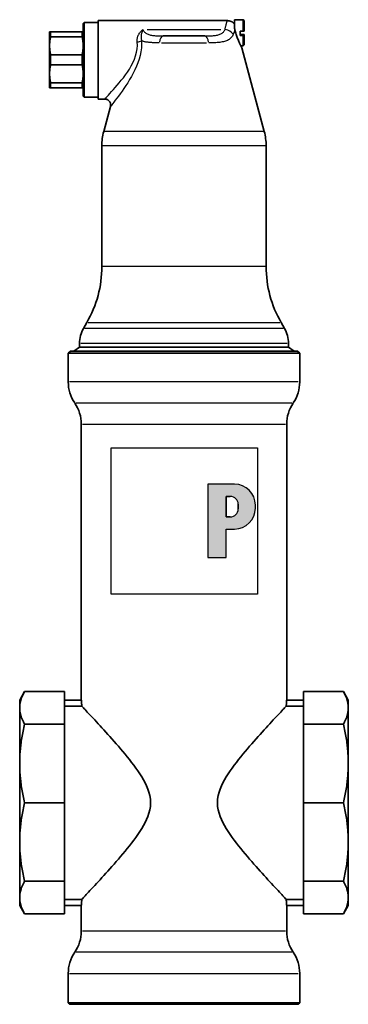
# Model space of a CAD drawing. Extents: x 59 to 331, y 69 to 542.
# Drawn here: x 59 to 147, y 278 to 542 of the extents above; entities that cross this region are included whole.
import ezdxf

# ---------------------------------------------------------------- set-up
doc = ezdxf.new("R2010")
doc.units = 0
doc.header["$LTSCALE"] = 2
for name, color, linetype, lineweight in [('Schraffur (ISO)', 7, 'Continuous', 18), ('Sichtbar (ISO)', 7, 'Continuous', 35), ('Sichtbar schmal (ISO)', 7, 'Continuous', 25), ('Skizziergeometrie (ISO)', 7, 'Continuous', 25)]:
    doc.layers.add(name, color=color, linetype=linetype, lineweight=lineweight)

# ---------------------------------------------------------------- blocks, each defined once
blk = doc.blocks.new('P gross')
at = {"layer": 'Schraffur (ISO)'}
h = blk.add_hatch(color=256, dxfattribs=at)
edge = h.paths.add_edge_path(flags=0)
edge.add_line((8.77, 4.69), (7.98, 4.69))
edge.add_line((7.98, 4.69), (7.98, 0.78))
edge.add_line((7.98, 0.78), (8.77, 0.78))
edge.add_arc((8.77, 2.28), 1.5, 270, 360)
edge.add_line((10.27, 2.28), (10.27, 3.19))
edge.add_arc((8.77, 3.19), 1.5, 0, 90)
edge = h.paths.add_edge_path()
edge.add_line((4.48, 7.03), (4.48, -7.03))
edge.add_line((4.48, -7.03), (7.98, -7.03))
edge.add_line((7.98, -7.03), (7.98, -1.56))
edge.add_line((7.98, -1.56), (9.56, -1.56))
edge.add_arc((9.56, 2.44), 4, 270, 360)
edge.add_line((13.56, 2.44), (13.56, 3.03))
edge.add_arc((9.56, 3.03), 4, 0, 90)
edge.add_line((9.56, 7.03), (4.48, 7.03))
for p, q in [((4.48, 7.03), (4.48, -7.03)), ((9.56, 7.03), (4.48, 7.03)), ((8.77, 4.69), (7.98, 4.69)), ((7.98, 4.69), (7.98, 0.78)), ((10.27, 2.28), (10.27, 3.19)), ((13.56, 2.44), (13.56, 3.03)), ((7.98, 0.78), (8.77, 0.78)), ((7.98, -1.56), (9.56, -1.56)), ((7.98, -7.03), (7.98, -1.56)), ((4.48, -7.03), (7.98, -7.03))]:
    blk.add_line(p, q)
for centre, radius, start, end in [((9.56, 3.03), 4, 0, 90), ((8.77, 3.19), 1.5, 0, 90), ((8.77, 2.28), 1.5, 270, 0), ((9.56, 2.44), 4, 270, 0)]:
    blk.add_arc(centre, radius, start, end)
at = {"layer": 'Skizziergeometrie (ISO)'}
for p, q in [((-14, 14.01), (14, 14.01)), ((-14, -14.01), (-14, 14.01)), ((14, 14.01), (14, -14.01)), ((4.48, 7.03), (4.48, -7.03)), ((9.56, 7.03), (4.48, 7.03)), ((7.98, 0.78), (7.98, 4.69)), ((7.98, 4.69), (8.77, 4.69)), ((10.27, 3.19), (10.27, 2.28)), ((13.56, 2.44), (13.56, 3.03)), ((8.77, 0.78), (7.98, 0.78)), ((7.98, -7.03), (7.98, -1.56)), ((7.98, -1.56), (9.56, -1.56)), ((4.48, -7.03), (7.98, -7.03)), ((14, -14.01), (-14, -14.01))]:
    blk.add_line(p, q, dxfattribs=at)
for centre, radius, start, end in [((9.56, 3.03), 4, 0, 90), ((8.77, 3.19), 1.5, 0, 90), ((8.77, 2.28), 1.5, 270, 0), ((9.56, 2.44), 4, 270, 0)]:
    blk.add_arc(centre, radius, start, end, dxfattribs=at)

msp = doc.modelspace()

# ---------------------------------------------------------------- linework, layer by layer
at = {"layer": 'Sichtbar (ISO)'}
for p, q in [((75.94, 540.77), (76.19, 541.02)), ((75.94, 540.77), (75.94, 521.27)), ((76.19, 521.02), (76.19, 541.02)), ((76.19, 541.02), (79.94, 541.02)), ((79.94, 541.52), (79.94, 520.52)), ((114.56, 541.52), (79.94, 541.52)), ((116.44, 539.94), (116.44, 541.77)), ((116.44, 541.77), (118.79, 541.77)), ((118.79, 538.7), (118.79, 541.77)), ((119.04, 541.52), (118.79, 541.77)), ((119.04, 541.52), (119.04, 538.72)), ((67.23, 538.52), (66.94, 538.52)), ((66.94, 534.77), (66.94, 538.52)), ((67.23, 538.52), (75.65, 538.52)), ((67.23, 537.18), (67.23, 538.52)), ((75.65, 538.52), (75.94, 538.52)), ((75.65, 537.18), (75.65, 538.52)), ((116.44, 540.69), (116.42, 540.69)), ((116.44, 539.94), (116.44, 539.49)), ((118.79, 538.7), (117.94, 538.7)), ((117.94, 537.51), (117.94, 538.7)), ((118.79, 538.7), (119.04, 538.72)), ((67.23, 537.18), (75.65, 537.18)), ((97.39, 537.42), (108.49, 537.42)), ((118.79, 537.84), (117.94, 537.84)), ((117.94, 537.51), (118.79, 537.51)), ((118.79, 537.84), (119.04, 537.83)), ((119.04, 537.52), (118.79, 537.51)), ((118.79, 534.77), (118.79, 537.51)), ((119.04, 537.52), (119.04, 537.83)), ((119.04, 535.02), (119.04, 537.52)), ((66.94, 534.77), (66.94, 527.27)), ((118.16, 534.77), (118.79, 534.77)), ((118.42, 534.27), (124.43, 511.83)), ((119.04, 535.02), (118.79, 534.77)), ((67.23, 532.36), (75.65, 532.36)), ((67.23, 529.68), (67.23, 532.36)), ((75.65, 529.68), (75.65, 532.36)), ((67.23, 529.68), (75.65, 529.68)), ((66.94, 527.27), (66.94, 523.52)), ((66.94, 523.52), (67.23, 523.52)), ((67.23, 524.86), (75.65, 524.86)), ((67.23, 523.52), (67.23, 524.86)), ((67.23, 523.52), (75.65, 523.52)), ((75.65, 523.52), (75.65, 524.86)), ((75.65, 523.52), (75.94, 523.52)), ((75.94, 521.27), (76.19, 521.02)), ((76.19, 521.02), (79.94, 521.02)), ((81.7, 520.52), (79.94, 520.52)), ((83.24, 518.51), (81.45, 511.83)), ((80.94, 475.65), (80.94, 507.95)), ((124.94, 475.65), (124.94, 507.95)), ((76.92, 460.65), (76.01, 459.08)), ((128.96, 460.65), (129.87, 459.08)), ((74.94, 454.02), (73.44, 453.02)), ((74.94, 454.02), (74.94, 455.08)), ((130.94, 454.02), (74.94, 454.02)), ((130.94, 454.02), (130.94, 455.08)), ((130.94, 454.02), (132.44, 453.02)), ((72.54, 453.02), (71.94, 452.42)), ((71.94, 452.42), (133.94, 452.42)), ((71.94, 452.42), (71.94, 444.75)), ((72.54, 453.02), (133.34, 453.02)), ((133.34, 453.02), (133.94, 452.42)), ((133.94, 452.42), (133.94, 444.75)), ((75.44, 433.44), (75.44, 359.52)), ((130.44, 433.44), (130.44, 359.52)), ((58.94, 359.52), (60.25, 361.79)), ((60.25, 361.79), (70.94, 361.79)), ((70.94, 361.79), (70.94, 353.07)), ((145.63, 361.79), (134.94, 361.79)), ((134.94, 361.79), (134.94, 353.07)), ((146.94, 359.52), (145.63, 361.79)), ((58.94, 357.43), (58.94, 359.52)), ((70.94, 359.52), (75.44, 359.52)), ((130.44, 359.52), (134.94, 359.52)), ((146.94, 359.52), (146.94, 357.43)), ((58.94, 342.55), (58.94, 357.43)), ((75.56, 357.9), (70.94, 357.9)), ((134.94, 357.9), (130.33, 357.9)), ((146.94, 357.43), (146.94, 342.55)), ((60.25, 353.07), (70.94, 353.07)), ((70.94, 353.07), (70.94, 332.02)), ((134.94, 353.07), (134.94, 332.02)), ((145.63, 353.07), (134.94, 353.07)), ((58.94, 321.5), (58.94, 342.55)), ((146.94, 342.55), (146.94, 321.5)), ((60.25, 332.02), (70.94, 332.02)), ((70.94, 332.02), (70.94, 310.98)), ((134.94, 332.02), (134.94, 310.98)), ((145.63, 332.02), (134.94, 332.02)), ((58.94, 306.62), (58.94, 321.5)), ((146.94, 321.5), (146.94, 306.62)), ((60.25, 310.98), (70.94, 310.98)), ((70.94, 310.98), (70.94, 302.26)), ((134.94, 310.98), (134.94, 302.26)), ((145.63, 310.98), (134.94, 310.98)), ((58.94, 304.52), (58.94, 306.62)), ((70.94, 306.14), (75.56, 306.14)), ((130.33, 306.14), (134.94, 306.14)), ((146.94, 306.62), (146.94, 304.52)), ((58.94, 304.52), (60.25, 302.26)), ((75.44, 304.52), (70.94, 304.52)), ((75.44, 304.52), (75.44, 297.6)), ((134.94, 304.52), (130.44, 304.52)), ((130.44, 304.52), (130.44, 297.6)), ((146.94, 304.52), (145.63, 302.26)), ((60.25, 302.26), (70.94, 302.26)), ((145.63, 302.26), (134.94, 302.26)), ((71.94, 286.3), (71.94, 278.42)), ((133.94, 286.3), (133.94, 278.42)), ((71.94, 278.42), (133.94, 278.42)), ((72.34, 278.02), (71.94, 278.42)), ((72.34, 278.02), (133.54, 278.02)), ((133.54, 278.02), (133.94, 278.42))]:
    msp.add_line(p, q, dxfattribs=at)
at = {"layer": 'Sichtbar (ISO)', "flags": 128}
for points in [[(114.56, 541.52), (114.82, 541.51), (115.08, 541.47), (115.33, 541.4), (115.58, 541.3), (115.81, 541.18), (116.04, 541.04), (116.24, 540.87), (116.42, 540.69)], [(116.44, 539.49), (116.45, 539.47), (116.46, 539.45), (116.47, 539.43), (116.47, 539.41), (116.48, 539.39), (116.49, 539.37), (116.5, 539.35), (116.5, 539.32), (116.51, 539.3), (116.52, 539.28), (116.52, 539.26), (116.53, 539.24), (116.54, 539.22), (116.54, 539.19), (116.55, 539.17), (116.56, 539.15), (116.56, 539.13), (116.57, 539.11), (116.57, 539.08), (116.58, 539.06), (116.59, 539.04), (116.59, 539.02), (116.6, 538.99), (116.6, 538.97)], [(118.42, 534.27), (118.41, 534.28), (118.39, 534.32), (118.37, 534.37), (118.33, 534.45), (118.27, 534.55), (118.21, 534.67), (118.14, 534.81), (118.07, 534.97), (117.98, 535.14), (117.89, 535.32), (117.8, 535.52), (117.71, 535.73), (117.61, 535.95), (117.51, 536.19), (117.41, 536.44), (117.3, 536.7), (117.2, 536.98), (117.1, 537.26), (117, 537.54), (116.91, 537.83), (116.82, 538.12), (116.74, 538.4), (116.67, 538.68), (116.6, 538.97)], [(67.23, 537.18), (67.21, 537.08), (67.18, 536.97), (67.16, 536.87), (67.14, 536.76), (67.12, 536.66), (67.1, 536.55), (67.08, 536.45), (67.07, 536.35), (67.05, 536.25), (67.04, 536.15), (67.03, 536.05), (67.01, 535.95), (67, 535.85), (66.99, 535.75), (66.98, 535.65), (66.97, 535.55), (66.97, 535.46), (66.96, 535.36), (66.95, 535.26), (66.95, 535.16), (66.95, 535.06), (66.94, 534.97), (66.94, 534.87), (66.94, 534.77)], [(75.94, 534.77), (75.94, 534.87), (75.94, 534.97), (75.94, 535.06), (75.93, 535.16), (75.93, 535.26), (75.92, 535.36), (75.92, 535.46), (75.91, 535.55), (75.9, 535.65), (75.89, 535.75), (75.88, 535.85), (75.87, 535.95), (75.86, 536.05), (75.85, 536.15), (75.83, 536.25), (75.82, 536.35), (75.8, 536.45), (75.78, 536.55), (75.76, 536.66), (75.74, 536.76), (75.72, 536.87), (75.7, 536.97), (75.68, 537.08), (75.65, 537.18)], [(67.23, 532.36), (67.21, 532.47), (67.18, 532.57), (67.16, 532.68), (67.14, 532.78), (67.12, 532.89), (67.1, 532.99), (67.08, 533.09), (67.07, 533.19), (67.05, 533.3), (67.04, 533.4), (67.03, 533.5), (67.01, 533.6), (67, 533.7), (66.99, 533.8), (66.98, 533.89), (66.97, 533.99), (66.97, 534.09), (66.96, 534.19), (66.95, 534.29), (66.95, 534.38), (66.95, 534.48), (66.94, 534.58), (66.94, 534.68), (66.94, 534.77)], [(75.65, 532.36), (75.68, 532.47), (75.7, 532.57), (75.72, 532.68), (75.74, 532.78), (75.76, 532.89), (75.78, 532.99), (75.8, 533.09), (75.82, 533.19), (75.83, 533.3), (75.85, 533.4), (75.86, 533.5), (75.87, 533.6), (75.88, 533.7), (75.89, 533.8), (75.9, 533.89), (75.91, 533.99), (75.92, 534.09), (75.92, 534.19), (75.93, 534.29), (75.93, 534.38), (75.94, 534.48), (75.94, 534.58), (75.94, 534.68), (75.94, 534.77)], [(66.94, 527.27), (66.94, 527.37), (66.94, 527.47), (66.95, 527.56), (66.95, 527.66), (66.95, 527.76), (66.96, 527.86), (66.97, 527.96), (66.97, 528.05), (66.98, 528.15), (66.99, 528.25), (67, 528.35), (67.01, 528.45), (67.03, 528.55), (67.04, 528.65), (67.05, 528.75), (67.07, 528.85), (67.08, 528.95), (67.1, 529.05), (67.12, 529.16), (67.14, 529.26), (67.16, 529.37), (67.18, 529.47), (67.21, 529.58), (67.23, 529.68)], [(75.94, 527.27), (75.94, 527.37), (75.94, 527.47), (75.94, 527.56), (75.93, 527.66), (75.93, 527.76), (75.92, 527.86), (75.92, 527.96), (75.91, 528.05), (75.9, 528.15), (75.89, 528.25), (75.88, 528.35), (75.87, 528.45), (75.86, 528.55), (75.85, 528.65), (75.83, 528.75), (75.82, 528.85), (75.8, 528.95), (75.78, 529.05), (75.76, 529.16), (75.74, 529.26), (75.72, 529.37), (75.7, 529.47), (75.68, 529.58), (75.65, 529.68)], [(66.94, 527.27), (66.94, 527.18), (66.94, 527.08), (66.95, 526.98), (66.95, 526.88), (66.95, 526.79), (66.96, 526.69), (66.97, 526.59), (66.97, 526.49), (66.98, 526.39), (66.99, 526.3), (67, 526.2), (67.01, 526.1), (67.03, 526), (67.04, 525.9), (67.05, 525.8), (67.07, 525.69), (67.08, 525.59), (67.1, 525.49), (67.12, 525.39), (67.14, 525.28), (67.16, 525.18), (67.18, 525.07), (67.21, 524.97), (67.23, 524.86)], [(75.65, 524.86), (75.68, 524.97), (75.7, 525.07), (75.72, 525.18), (75.74, 525.28), (75.76, 525.39), (75.78, 525.49), (75.8, 525.59), (75.82, 525.69), (75.83, 525.8), (75.85, 525.9), (75.86, 526), (75.87, 526.1), (75.88, 526.2), (75.89, 526.3), (75.9, 526.39), (75.91, 526.49), (75.92, 526.59), (75.92, 526.69), (75.93, 526.79), (75.93, 526.88), (75.94, 526.98), (75.94, 527.08), (75.94, 527.18), (75.94, 527.27)], [(83.24, 518.51), (83.28, 518.69), (83.3, 518.87), (83.29, 519.05), (83.27, 519.24), (83.22, 519.41), (83.15, 519.58), (83.07, 519.75), (82.97, 519.9), (82.85, 520.04), (82.71, 520.16), (82.56, 520.27), (82.4, 520.36), (82.24, 520.43), (82.06, 520.48), (81.88, 520.51), (81.7, 520.52)], [(58.94, 357.43), (58.94, 357.6), (58.95, 357.78), (58.96, 357.95), (58.98, 358.13), (59, 358.3), (59.02, 358.48), (59.05, 358.65), (59.08, 358.83), (59.12, 359.01), (59.16, 359.19), (59.21, 359.36), (59.26, 359.54), (59.32, 359.72), (59.38, 359.91), (59.44, 360.09), (59.51, 360.27), (59.59, 360.46), (59.67, 360.64), (59.75, 360.83), (59.84, 361.02), (59.93, 361.21), (60.03, 361.4), (60.14, 361.59), (60.25, 361.79)], [(146.94, 357.43), (146.94, 357.6), (146.93, 357.78), (146.92, 357.95), (146.91, 358.13), (146.89, 358.3), (146.86, 358.48), (146.84, 358.65), (146.8, 358.83), (146.76, 359.01), (146.72, 359.19), (146.68, 359.36), (146.63, 359.54), (146.57, 359.72), (146.51, 359.91), (146.44, 360.09), (146.37, 360.27), (146.3, 360.46), (146.22, 360.64), (146.13, 360.83), (146.05, 361.02), (145.95, 361.21), (145.85, 361.4), (145.74, 361.59), (145.63, 361.79)], [(75.44, 359.52), (75.44, 359.52), (75.45, 359.51), (75.45, 359.49), (75.45, 359.47), (75.45, 359.44), (75.46, 359.41), (75.46, 359.37), (75.47, 359.32), (75.47, 359.27), (75.48, 359.21), (75.48, 359.14), (75.49, 359.07), (75.49, 359), (75.5, 358.92), (75.51, 358.84), (75.51, 358.75), (75.52, 358.66), (75.52, 358.57), (75.53, 358.47), (75.54, 358.36), (75.54, 358.25), (75.55, 358.14), (75.55, 358.02), (75.56, 357.9)], [(130.33, 357.9), (130.33, 358.02), (130.34, 358.14), (130.34, 358.25), (130.35, 358.36), (130.35, 358.47), (130.36, 358.57), (130.37, 358.66), (130.37, 358.75), (130.38, 358.84), (130.38, 358.92), (130.39, 359), (130.4, 359.07), (130.4, 359.14), (130.41, 359.21), (130.41, 359.27), (130.42, 359.32), (130.42, 359.37), (130.43, 359.41), (130.43, 359.44), (130.43, 359.47), (130.44, 359.49), (130.44, 359.51), (130.44, 359.52), (130.44, 359.52)], [(58.94, 357.43), (58.94, 357.26), (58.95, 357.08), (58.96, 356.91), (58.98, 356.73), (59, 356.56), (59.02, 356.38), (59.05, 356.2), (59.08, 356.03), (59.12, 355.85), (59.16, 355.67), (59.21, 355.49), (59.26, 355.32), (59.32, 355.14), (59.38, 354.95), (59.44, 354.77), (59.51, 354.59), (59.59, 354.4), (59.67, 354.22), (59.75, 354.03), (59.84, 353.84), (59.93, 353.65), (60.03, 353.46), (60.14, 353.27), (60.25, 353.07)], [(75.56, 357.9), (75.67, 357.79), (75.81, 357.63), (75.99, 357.44), (76.21, 357.21), (76.46, 356.95), (76.74, 356.65), (77.05, 356.32), (77.39, 355.95), (77.76, 355.56), (78.16, 355.13), (78.58, 354.68), (79.02, 354.2), (79.49, 353.7), (79.97, 353.18), (80.47, 352.63), (80.98, 352.08), (81.5, 351.51), (82.03, 350.92), (82.56, 350.33), (83.1, 349.73), (83.65, 349.11), (84.22, 348.46), (84.79, 347.81), (85.38, 347.13), (85.97, 346.44), (86.56, 345.74), (87.15, 345.03), (87.75, 344.3), (88.33, 343.56), (88.92, 342.82), (89.49, 342.06), (90.05, 341.3), (90.59, 340.53), (91.12, 339.75), (91.61, 338.96), (92.08, 338.16), (92.52, 337.35), (92.92, 336.53), (93.27, 335.68), (93.56, 334.82), (93.79, 333.92), (93.93, 332.99), (93.98, 332.02), (93.93, 331.05), (93.79, 330.12), (93.56, 329.23), (93.27, 328.36), (92.92, 327.52), (92.52, 326.69), (92.08, 325.88), (91.61, 325.08), (91.12, 324.3), (90.59, 323.52), (90.05, 322.75), (89.49, 321.99), (88.92, 321.23), (88.33, 320.48), (87.75, 319.75), (87.15, 319.02), (86.56, 318.31), (85.97, 317.6), (85.38, 316.91), (84.79, 316.24), (84.22, 315.58), (83.65, 314.94), (83.1, 314.32), (82.56, 313.71), (82.03, 313.12), (81.5, 312.54), (80.98, 311.97), (80.47, 311.41), (79.97, 310.87), (79.49, 310.35), (79.02, 309.85), (78.58, 309.37), (78.16, 308.92), (77.76, 308.49), (77.39, 308.09), (77.05, 307.73), (76.74, 307.4), (76.46, 307.1), (76.21, 306.83), (75.99, 306.6), (75.81, 306.41), (75.67, 306.26), (75.56, 306.14)], [(130.33, 306.14), (130.22, 306.26), (130.07, 306.41), (129.89, 306.6), (129.68, 306.83), (129.43, 307.1), (129.15, 307.4), (128.84, 307.73), (128.49, 308.09), (128.12, 308.49), (127.73, 308.92), (127.3, 309.37), (126.86, 309.85), (126.4, 310.35), (125.91, 310.87), (125.42, 311.41), (124.91, 311.97), (124.39, 312.54), (123.86, 313.12), (123.33, 313.71), (122.79, 314.32), (122.23, 314.94), (121.67, 315.58), (121.09, 316.24), (120.51, 316.91), (119.92, 317.6), (119.33, 318.31), (118.73, 319.02), (118.14, 319.75), (117.55, 320.48), (116.97, 321.23), (116.4, 321.99), (115.84, 322.75), (115.29, 323.52), (114.77, 324.3), (114.27, 325.08), (113.8, 325.88), (113.37, 326.69), (112.97, 327.52), (112.62, 328.36), (112.33, 329.23), (112.1, 330.12), (111.95, 331.05), (111.9, 332.02), (111.95, 332.99), (112.1, 333.92), (112.33, 334.82), (112.62, 335.68), (112.97, 336.53), (113.37, 337.35), (113.8, 338.16), (114.27, 338.96), (114.77, 339.75), (115.29, 340.53), (115.84, 341.3), (116.4, 342.06), (116.97, 342.82), (117.55, 343.56), (118.14, 344.3), (118.73, 345.03), (119.33, 345.74), (119.92, 346.44), (120.51, 347.13), (121.09, 347.81), (121.67, 348.46), (122.23, 349.11), (122.79, 349.73), (123.33, 350.33), (123.86, 350.92), (124.39, 351.51), (124.91, 352.08), (125.42, 352.63), (125.91, 353.18), (126.4, 353.7), (126.86, 354.2), (127.3, 354.68), (127.73, 355.13), (128.12, 355.56), (128.49, 355.95), (128.84, 356.32), (129.15, 356.65), (129.43, 356.95), (129.68, 357.21), (129.89, 357.44), (130.07, 357.63), (130.22, 357.79), (130.33, 357.9)], [(146.94, 357.43), (146.94, 357.26), (146.93, 357.08), (146.92, 356.91), (146.91, 356.73), (146.89, 356.56), (146.86, 356.38), (146.84, 356.2), (146.8, 356.03), (146.76, 355.85), (146.72, 355.67), (146.68, 355.49), (146.63, 355.32), (146.57, 355.14), (146.51, 354.95), (146.44, 354.77), (146.37, 354.59), (146.3, 354.4), (146.22, 354.22), (146.13, 354.03), (146.05, 353.84), (145.95, 353.65), (145.85, 353.46), (145.74, 353.27), (145.63, 353.07)], [(60.25, 353.07), (60.14, 352.6), (60.03, 352.13), (59.93, 351.67), (59.84, 351.21), (59.75, 350.75), (59.67, 350.3), (59.59, 349.85), (59.51, 349.41), (59.44, 348.96), (59.38, 348.52), (59.32, 348.09), (59.26, 347.65), (59.21, 347.22), (59.16, 346.79), (59.12, 346.36), (59.08, 345.93), (59.05, 345.5), (59.02, 345.08), (59, 344.66), (58.98, 344.23), (58.96, 343.81), (58.95, 343.39), (58.94, 342.97), (58.94, 342.55)], [(145.63, 353.07), (145.74, 352.6), (145.85, 352.13), (145.95, 351.67), (146.05, 351.21), (146.13, 350.75), (146.22, 350.3), (146.3, 349.85), (146.37, 349.41), (146.44, 348.96), (146.51, 348.52), (146.57, 348.09), (146.63, 347.65), (146.68, 347.22), (146.72, 346.79), (146.76, 346.36), (146.8, 345.93), (146.84, 345.5), (146.86, 345.08), (146.89, 344.66), (146.91, 344.23), (146.92, 343.81), (146.93, 343.39), (146.94, 342.97), (146.94, 342.55)], [(58.94, 342.55), (58.94, 342.13), (58.95, 341.7), (58.96, 341.28), (58.98, 340.86), (59, 340.44), (59.02, 340.01), (59.05, 339.59), (59.08, 339.16), (59.12, 338.74), (59.16, 338.31), (59.21, 337.88), (59.26, 337.44), (59.32, 337.01), (59.38, 336.57), (59.44, 336.13), (59.51, 335.69), (59.59, 335.24), (59.67, 334.79), (59.75, 334.34), (59.84, 333.89), (59.93, 333.43), (60.03, 332.96), (60.14, 332.5), (60.25, 332.02)], [(146.94, 342.55), (146.94, 342.13), (146.93, 341.7), (146.92, 341.28), (146.91, 340.86), (146.89, 340.44), (146.86, 340.01), (146.84, 339.59), (146.8, 339.16), (146.76, 338.74), (146.72, 338.31), (146.68, 337.88), (146.63, 337.44), (146.57, 337.01), (146.51, 336.57), (146.44, 336.13), (146.37, 335.69), (146.3, 335.24), (146.22, 334.79), (146.13, 334.34), (146.05, 333.89), (145.95, 333.43), (145.85, 332.96), (145.74, 332.5), (145.63, 332.02)], [(60.25, 332.02), (60.14, 331.55), (60.03, 331.08), (59.93, 330.62), (59.84, 330.16), (59.75, 329.7), (59.67, 329.25), (59.59, 328.8), (59.51, 328.36), (59.44, 327.92), (59.38, 327.48), (59.32, 327.04), (59.26, 326.6), (59.21, 326.17), (59.16, 325.74), (59.12, 325.31), (59.08, 324.88), (59.05, 324.46), (59.02, 324.03), (59, 323.61), (58.98, 323.19), (58.96, 322.76), (58.95, 322.34), (58.94, 321.92), (58.94, 321.5)], [(145.63, 332.02), (145.74, 331.55), (145.85, 331.08), (145.95, 330.62), (146.05, 330.16), (146.13, 329.7), (146.22, 329.25), (146.3, 328.8), (146.37, 328.36), (146.44, 327.92), (146.51, 327.48), (146.57, 327.04), (146.63, 326.6), (146.68, 326.17), (146.72, 325.74), (146.76, 325.31), (146.8, 324.88), (146.84, 324.46), (146.86, 324.03), (146.89, 323.61), (146.91, 323.19), (146.92, 322.76), (146.93, 322.34), (146.94, 321.92), (146.94, 321.5)], [(58.94, 321.5), (58.94, 321.08), (58.95, 320.66), (58.96, 320.23), (58.98, 319.81), (59, 319.39), (59.02, 318.97), (59.05, 318.54), (59.08, 318.11), (59.12, 317.69), (59.16, 317.26), (59.21, 316.83), (59.26, 316.39), (59.32, 315.96), (59.38, 315.52), (59.44, 315.08), (59.51, 314.64), (59.59, 314.19), (59.67, 313.75), (59.75, 313.29), (59.84, 312.84), (59.93, 312.38), (60.03, 311.92), (60.14, 311.45), (60.25, 310.98)], [(146.94, 321.5), (146.94, 321.08), (146.93, 320.66), (146.92, 320.23), (146.91, 319.81), (146.89, 319.39), (146.86, 318.97), (146.84, 318.54), (146.8, 318.11), (146.76, 317.69), (146.72, 317.26), (146.68, 316.83), (146.63, 316.39), (146.57, 315.96), (146.51, 315.52), (146.44, 315.08), (146.37, 314.64), (146.3, 314.19), (146.22, 313.75), (146.13, 313.29), (146.05, 312.84), (145.95, 312.38), (145.85, 311.92), (145.74, 311.45), (145.63, 310.98)], [(60.25, 310.98), (60.14, 310.78), (60.03, 310.59), (59.93, 310.39), (59.84, 310.2), (59.75, 310.01), (59.67, 309.83), (59.59, 309.64), (59.51, 309.46), (59.44, 309.27), (59.38, 309.09), (59.32, 308.91), (59.26, 308.73), (59.21, 308.55), (59.16, 308.37), (59.12, 308.19), (59.08, 308.02), (59.05, 307.84), (59.02, 307.67), (59, 307.49), (58.98, 307.31), (58.96, 307.14), (58.95, 306.97), (58.94, 306.79), (58.94, 306.62)], [(146.94, 306.62), (146.94, 306.79), (146.93, 306.97), (146.92, 307.14), (146.91, 307.31), (146.89, 307.49), (146.86, 307.67), (146.84, 307.84), (146.8, 308.02), (146.76, 308.19), (146.72, 308.37), (146.68, 308.55), (146.63, 308.73), (146.57, 308.91), (146.51, 309.09), (146.44, 309.27), (146.37, 309.46), (146.3, 309.64), (146.22, 309.83), (146.13, 310.01), (146.05, 310.2), (145.95, 310.39), (145.85, 310.59), (145.74, 310.78), (145.63, 310.98)], [(58.94, 306.62), (58.94, 306.44), (58.95, 306.27), (58.96, 306.09), (58.98, 305.92), (59, 305.74), (59.02, 305.57), (59.05, 305.39), (59.08, 305.21), (59.12, 305.04), (59.16, 304.86), (59.21, 304.68), (59.26, 304.5), (59.32, 304.32), (59.38, 304.14), (59.44, 303.96), (59.51, 303.78), (59.59, 303.59), (59.67, 303.4), (59.75, 303.22), (59.84, 303.03), (59.93, 302.84), (60.03, 302.65), (60.14, 302.45), (60.25, 302.26)], [(75.56, 306.14), (75.55, 306.02), (75.55, 305.91), (75.54, 305.79), (75.54, 305.69), (75.53, 305.58), (75.52, 305.48), (75.52, 305.38), (75.51, 305.29), (75.51, 305.21), (75.5, 305.12), (75.49, 305.05), (75.49, 304.97), (75.48, 304.9), (75.48, 304.84), (75.47, 304.78), (75.47, 304.72), (75.46, 304.68), (75.46, 304.64), (75.45, 304.6), (75.45, 304.57), (75.45, 304.55), (75.45, 304.54), (75.44, 304.53), (75.44, 304.52)], [(130.44, 304.52), (130.44, 304.53), (130.44, 304.54), (130.44, 304.55), (130.43, 304.57), (130.43, 304.6), (130.43, 304.64), (130.42, 304.68), (130.42, 304.72), (130.41, 304.78), (130.41, 304.84), (130.4, 304.9), (130.4, 304.97), (130.39, 305.05), (130.38, 305.12), (130.38, 305.21), (130.37, 305.29), (130.37, 305.38), (130.36, 305.48), (130.35, 305.58), (130.35, 305.69), (130.34, 305.79), (130.34, 305.91), (130.33, 306.02), (130.33, 306.14)], [(146.94, 306.62), (146.94, 306.44), (146.93, 306.27), (146.92, 306.09), (146.91, 305.92), (146.89, 305.74), (146.86, 305.57), (146.84, 305.39), (146.8, 305.21), (146.76, 305.04), (146.72, 304.86), (146.68, 304.68), (146.63, 304.5), (146.57, 304.32), (146.51, 304.14), (146.44, 303.96), (146.37, 303.78), (146.3, 303.59), (146.22, 303.4), (146.13, 303.22), (146.05, 303.03), (145.95, 302.84), (145.85, 302.65), (145.74, 302.45), (145.63, 302.26)]]:
    msp.add_lwpolyline(points, dxfattribs=at)
at = {"layer": 'Sichtbar (ISO)'}
for centre, radius, start, end in [((95.94, 507.95), 15, 165, 180), ((109.94, 507.95), 15, 0, 15), ((50.94, 475.65), 30, 330, 0), ((154.94, 475.65), 30, 180, 210), ((82.94, 455.08), 8, 150, 180), ((122.94, 455.08), 8, 0, 30), ((81.94, 444.75), 10, 180, 214.4115), ((123.94, 444.75), 10, 325.5885, 0), ((65.44, 433.44), 10, 0, 34.4115), ((140.44, 433.44), 10, 145.5885, 180), ((65.44, 297.6), 10, 325.5885, 0), ((140.44, 297.6), 10, 180, 214.4115), ((81.94, 286.3), 10, 145.5885, 180), ((123.94, 286.3), 10, 0, 34.4115)]:
    msp.add_arc(centre, radius, start, end, dxfattribs=at)
at = {"layer": 'Sichtbar schmal (ISO)'}
for p, q in [((116.44, 540.93), (116.17, 540.93)), ((93.06, 539.13), (112.83, 539.13)), ((96.96, 535.57), (108.93, 535.57)), ((124.17, 511.83), (81.72, 511.83)), ((124.67, 507.95), (81.21, 507.95)), ((124.67, 475.65), (81.21, 475.65)), ((129.54, 459.08), (76.35, 459.08)), ((77.24, 460.65), (128.64, 460.65)), ((75.29, 455.08), (130.6, 455.08)), ((133.56, 444.75), (72.32, 444.75)), ((74.05, 439.1), (131.83, 439.1)), ((75.78, 433.44), (130.1, 433.44)), ((130.1, 297.6), (75.78, 297.6)), ((131.83, 291.95), (74.05, 291.95)), ((72.32, 286.3), (133.56, 286.3))]:
    msp.add_line(p, q, dxfattribs=at)
at = {"layer": 'Sichtbar schmal (ISO)', "flags": 128}
for points in [[(113.93, 539.13), (113.97, 539.32), (114, 539.5), (114.04, 539.68), (114.08, 539.84), (114.12, 540), (114.16, 540.15), (114.19, 540.3), (114.23, 540.44), (114.26, 540.56), (114.3, 540.69), (114.33, 540.8), (114.36, 540.9), (114.39, 541), (114.41, 541.09), (114.44, 541.17), (114.46, 541.24), (114.48, 541.31), (114.5, 541.37), (114.52, 541.41), (114.53, 541.45), (114.54, 541.48), (114.55, 541.51), (114.56, 541.52), (114.56, 541.52)], [(90.41, 535.8), (90.4, 535.97), (90.39, 536.14), (90.4, 536.31), (90.41, 536.48), (90.42, 536.64), (90.45, 536.81), (90.48, 536.96), (90.52, 537.12), (90.57, 537.27), (90.62, 537.42), (90.68, 537.57), (90.75, 537.71), (90.82, 537.85), (90.9, 537.99), (90.98, 538.12), (91.07, 538.25), (91.17, 538.37), (91.27, 538.49), (91.37, 538.61), (91.48, 538.72), (91.59, 538.83), (91.71, 538.94), (91.83, 539.04), (91.96, 539.13)], [(91.96, 539.13), (91.89, 539), (91.85, 538.91), (91.8, 538.8), (91.76, 538.68), (91.7, 538.54), (91.64, 538.36), (91.61, 538.25), (91.58, 538.16), (91.56, 538.07), (91.53, 537.96), (91.51, 537.85), (91.49, 537.74), (91.48, 537.62), (91.46, 537.49), (91.45, 537.37), (91.45, 537.24), (91.45, 537.1), (91.45, 536.96), (91.46, 536.82), (91.47, 536.68), (91.49, 536.54), (91.52, 536.4), (91.55, 536.26), (91.58, 536.11)], [(91.96, 539.13), (92.04, 538.93), (92.14, 538.75), (92.26, 538.59), (92.4, 538.44), (92.55, 538.3), (92.72, 538.17), (92.9, 538.06), (93.1, 537.96), (93.31, 537.87), (93.53, 537.79), (93.76, 537.72), (94, 537.66), (94.25, 537.62), (94.51, 537.57), (94.77, 537.54), (95.05, 537.51), (95.32, 537.48), (95.61, 537.46), (95.89, 537.45), (96.18, 537.44), (96.48, 537.43), (96.78, 537.43), (97.08, 537.42), (97.39, 537.42)], [(108.49, 537.42), (108.8, 537.42), (109.1, 537.43), (109.4, 537.43), (109.7, 537.44), (109.99, 537.45), (110.28, 537.46), (110.56, 537.48), (110.83, 537.51), (111.1, 537.54), (111.37, 537.57), (111.63, 537.61), (111.88, 537.66), (112.12, 537.72), (112.36, 537.79), (112.58, 537.87), (112.79, 537.96), (112.98, 538.06), (113.17, 538.17), (113.33, 538.3), (113.49, 538.44), (113.62, 538.59), (113.74, 538.75), (113.84, 538.93), (113.93, 539.13)], [(116.6, 538.97), (116.58, 538.93), (116.57, 538.9), (116.55, 538.86), (116.53, 538.82), (116.51, 538.78), (116.49, 538.74), (116.47, 538.7), (116.45, 538.66), (116.43, 538.61), (116.41, 538.57), (116.39, 538.52), (116.37, 538.48), (116.35, 538.43), (116.33, 538.38), (116.31, 538.33), (116.29, 538.28), (116.27, 538.23), (116.25, 538.18), (116.22, 538.13), (116.2, 538.07), (116.18, 538.02), (116.16, 537.96), (116.14, 537.91), (116.12, 537.85)], [(81.7, 520.52), (81.74, 520.57), (81.87, 520.71), (82.09, 520.93), (82.37, 521.22), (82.71, 521.59), (83.11, 522.02), (83.56, 522.5), (84.04, 523.03), (84.55, 523.61), (85.07, 524.21), (85.61, 524.86), (86.16, 525.54), (86.72, 526.24), (87.27, 526.98), (87.81, 527.75), (88.32, 528.55), (88.81, 529.39), (89.27, 530.26), (89.66, 531.16), (89.99, 532.09), (90.23, 533.03), (90.38, 533.97), (90.45, 534.9), (90.41, 535.8)], [(91.58, 536.11), (91.6, 535.16), (91.54, 534.19), (91.41, 533.2), (91.22, 532.21), (90.95, 531.22), (90.62, 530.24), (90.24, 529.28), (89.82, 528.35), (89.36, 527.44), (88.88, 526.57), (88.38, 525.72), (87.88, 524.9), (87.37, 524.12), (86.86, 523.36), (86.36, 522.64), (85.87, 521.95), (85.4, 521.31), (84.96, 520.72), (84.54, 520.18), (84.18, 519.7), (83.86, 519.29), (83.6, 518.96), (83.41, 518.71), (83.28, 518.56), (83.24, 518.51)], [(96.33, 535.57), (96.1, 535.57), (95.87, 535.57), (95.64, 535.57), (95.42, 535.58), (95.2, 535.58), (94.98, 535.59), (94.76, 535.6), (94.54, 535.61), (94.33, 535.62), (94.12, 535.63), (93.92, 535.65), (93.72, 535.66), (93.52, 535.68), (93.32, 535.71), (93.13, 535.73), (92.94, 535.76), (92.76, 535.79), (92.58, 535.83), (92.4, 535.87), (92.23, 535.91), (92.06, 535.95), (91.9, 536), (91.74, 536.05), (91.58, 536.11)], [(116.12, 537.85), (116.02, 537.6), (115.9, 537.38), (115.76, 537.17), (115.6, 536.98), (115.43, 536.8), (115.24, 536.63), (115.04, 536.49), (114.82, 536.35), (114.58, 536.23), (114.33, 536.12), (114.06, 536.02), (113.78, 535.94), (113.48, 535.87), (113.17, 535.8), (112.85, 535.75), (112.52, 535.7), (112.18, 535.67), (111.83, 535.64), (111.47, 535.61), (111.11, 535.6), (110.73, 535.58), (110.34, 535.58), (109.95, 535.57), (109.55, 535.57)]]:
    msp.add_lwpolyline(points, dxfattribs=at)
at = {"layer": 'Sichtbar schmal (ISO)'}
for centre, major_axis, ratio, start_param, end_param in [((113.93, 537.2), (-2.42, 0.65), 0.761329, 3.872356, 4.858304), ((90.41, 536.52), (1.59, 0.14), 0.453318, 4.714869, 5.457281), ((97.39, 534.92), (0, 2.5), 0.43677, 0.06545, 1.243547), ((108.49, 534.92), (0, 2.5), 0.43677, 5.039638, 6.217735)]:
    msp.add_ellipse(centre, major_axis=major_axis, ratio=ratio, start_param=start_param, end_param=end_param, dxfattribs=at)

# ---------------------------------------------------------------- block references
at = {"xscale": 1.399999999999999, "yscale": 1.399999999999999, "zscale": 1.399999999999999}
msp.add_blockref('P gross', (103.07, 407.51), dxfattribs=at)

doc.saveas('drawing.dxf')
